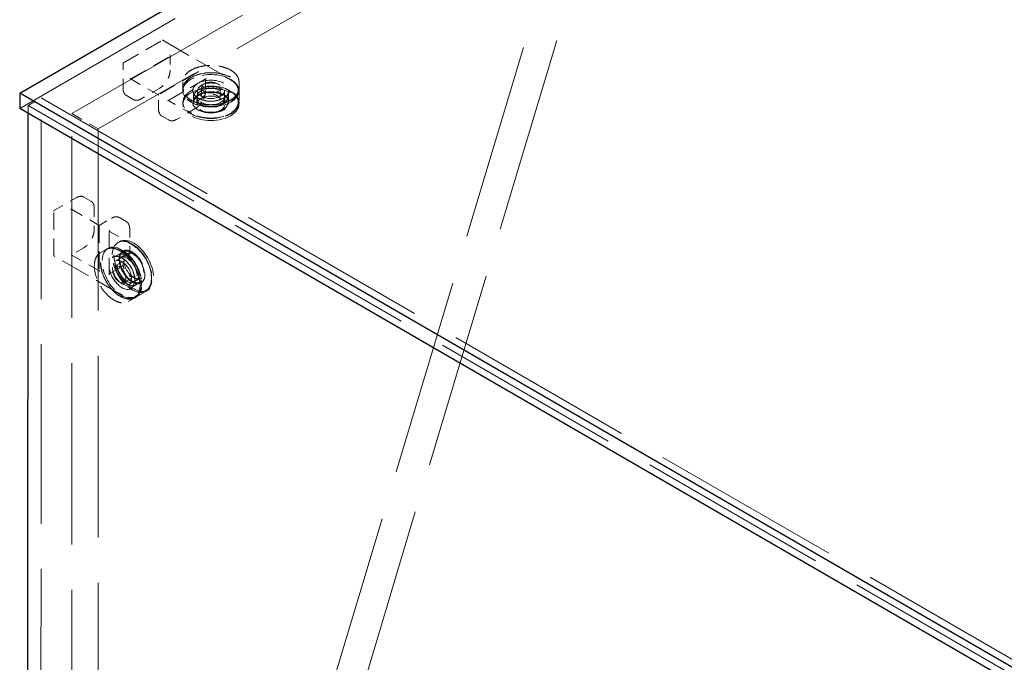
# Model space of a CAD drawing. Units: inches. Extents: x 2 to 130, y 2 to 100.
# Drawn here: x 84 to 95, y 83 to 91 of the extents above; entities that cross this region are included whole.
import ezdxf

# ---------------------------------------------------------------- set-up
doc = ezdxf.new("R2010")
doc.units = ezdxf.units.IN
doc.header["$LTSCALE"] = 12
doc.header["$MEASUREMENT"] = 0
doc.linetypes.add('DASHED', pattern=[0.2067, 0.1654, -0.0413])
doc.layers.add('Hidden (ANSI)', color=7, linetype='DASHED', lineweight=9)
doc.layers.add('Visible (ANSI)', color=7, linetype='Continuous', lineweight=25)

msp = doc.modelspace()

# ---------------------------------------------------------------- linework, layer by layer
at = {"layer": 'Hidden (ANSI)', "ltscale": 1.036699}
for p, q in [((84.05, 89.687), (91.323, 93.886)), ((84.29, 77.217), (84.298, 89.809))]:
    msp.add_line(p, q, dxfattribs=at)
at = {"layer": 'Hidden (ANSI)', "ltscale": 1.137489}
for p, q in [((84.646, 89.628), (90.631, 93.083)), ((90.934, 92.908), (84.949, 89.453))]:
    msp.add_line(p, q, dxfattribs=at)
at = {"layer": 'Hidden (ANSI)', "ltscale": 1.135831}
for p, q in [((90.631, 93.083), (86.01, 77.687)), ((86.313, 77.512), (90.934, 92.908))]:
    msp.add_line(p, q, dxfattribs=at)
at = {"layer": 'Hidden (ANSI)', "ltscale": 0.099216}
for p, q in [((85.239, 90.211), (85.681, 90.467)), ((85.328, 90.029), (85.771, 90.284)), ((86.086, 90.102), (85.643, 89.847)), ((85.745, 89.776), (86.187, 90.031)), ((84.646, 88.016), (84.646, 88.527)), ((84.443, 88.002), (84.443, 88.513)), ((84.961, 88.345), (84.961, 87.834)), ((85.074, 87.782), (85.074, 88.293))]:
    msp.add_line(p, q, dxfattribs=at)
at = {"layer": 'Hidden (ANSI)', "ltscale": 0.174044}
for p, q in [((85.69, 90.467), (86.466, 90.019)), ((85.224, 87.547), (84.448, 87.995))]:
    msp.add_line(p, q, dxfattribs=at)
at = {"layer": 'Hidden (ANSI)', "ltscale": 0.031544}
for p, q in [((85.773, 90.289), (85.773, 90.126)), ((84.961, 88.349), (85.102, 88.43))]:
    msp.add_line(p, q, dxfattribs=at)
at = {"layer": 'Hidden (ANSI)', "ltscale": 0.05568}
for p, q in [((85.234, 89.917), (85.234, 90.203)), ((86.015, 89.629), (85.766, 89.772)), ((84.448, 88.521), (84.696, 88.665)), ((85.087, 88.276), (85.336, 88.133))]:
    msp.add_line(p, q, dxfattribs=at)
at = {"layer": 'Hidden (ANSI)', "ltscale": 0.073367}
for p, q in [((85.643, 89.84), (85.316, 90.029)), ((84.967, 87.824), (84.64, 88.013))]:
    msp.add_line(p, q, dxfattribs=at)
at = {"layer": 'Hidden (ANSI)', "ltscale": 0.014865}
for p, q in [((85.919, 89.993), (85.919, 89.916)), ((86.562, 89.993), (86.562, 89.916)), ((84.973, 88.034), (85.039, 88.072)), ((85.294, 87.477), (85.361, 87.515))]:
    msp.add_line(p, q, dxfattribs=at)
at = {"layer": 'Hidden (ANSI)', "ltscale": 0.023028}
for p, q in [((86.18, 90.011), (86.18, 89.892)), ((86.039, 89.883), (86.039, 89.764)), ((86.441, 89.883), (86.441, 89.764)), ((86.562, 89.883), (86.562, 89.764)), ((85.128, 87.984), (85.231, 88.043)), ((85.19, 87.858), (85.087, 87.799)), ((85.329, 87.636), (85.432, 87.695)), ((85.389, 87.532), (85.492, 87.591))]:
    msp.add_line(p, q, dxfattribs=at)
at = {"layer": 'Hidden (ANSI)', "ltscale": 0.047517}
for p, q in [((85.654, 89.919), (85.442, 89.797)), ((86.06, 89.685), (85.848, 89.562)), ((84.904, 88.545), (84.904, 88.3)), ((85.31, 88.31), (85.31, 88.065))]:
    msp.add_line(p, q, dxfattribs=at)
at = {"layer": 'Hidden (ANSI)', "ltscale": 0.004158}
for p, q in [((85.919, 89.89), (85.919, 89.912)), ((86.562, 89.89), (86.562, 89.912)), ((85.919, 89.735), (85.919, 89.757)), ((86.562, 89.735), (86.562, 89.757)), ((85.061, 88.085), (85.042, 88.074)), ((85.195, 88.162), (85.176, 88.151)), ((85.383, 87.528), (85.364, 87.517)), ((85.517, 87.606), (85.498, 87.595))]:
    msp.add_line(p, q, dxfattribs=at)
at = {"layer": 'Hidden (ANSI)', "ltscale": 0.01945}
for p, q in [((86.086, 89.89), (86.086, 89.79)), ((86.395, 89.89), (86.395, 89.79)), ((85.145, 87.94), (85.232, 87.99)), ((85.299, 87.673), (85.386, 87.723))]:
    msp.add_line(p, q, dxfattribs=at)
at = {"layer": 'Hidden (ANSI)', "ltscale": 0.02643}
for p, q in [((86.133, 89.926), (86.133, 89.79)), ((86.347, 89.926), (86.347, 89.79)), ((85.137, 87.881), (85.256, 87.95)), ((85.244, 87.696), (85.363, 87.764))]:
    msp.add_line(p, q, dxfattribs=at)
at = {"layer": 'Hidden (ANSI)', "ltscale": 0.033912}
msp.add_line((84.146, 89.722), (84.298, 89.809), dxfattribs=at)
at = {"layer": 'Hidden (ANSI)', "ltscale": 1.10515}
for p, q in [((84.298, 89.809), (113.373, 72.998)), ((84.146, 89.722), (113.221, 72.911))]:
    msp.add_line(p, q, dxfattribs=at)
at = {"layer": 'Hidden (ANSI)', "ltscale": 0.017586}
for p, q in [((85.351, 89.789), (85.273, 89.835)), ((85.758, 89.555), (85.679, 89.6)), ((84.786, 88.672), (84.865, 88.627)), ((85.193, 88.438), (85.271, 88.392))]:
    msp.add_line(p, q, dxfattribs=at)
at = {"layer": 'Hidden (ANSI)', "ltscale": 0.031191}
for p, q in [((85.64, 89.682), (85.64, 89.843)), ((84.784, 88.093), (84.645, 88.012))]:
    msp.add_line(p, q, dxfattribs=at)
at = {"layer": 'Hidden (ANSI)', "ltscale": 0.012648}
for p, q in [((86.043, 89.757), (86.043, 89.823)), ((86.437, 89.757), (86.437, 89.823)), ((85.239, 88.044), (85.182, 88.011)), ((85.436, 87.702), (85.379, 87.669))]:
    msp.add_line(p, q, dxfattribs=at)
at = {"layer": 'Hidden (ANSI)', "ltscale": 0.016906}
for p, q in [((86.079, 89.735), (86.079, 89.823)), ((86.401, 89.735), (86.401, 89.823)), ((85.276, 88.023), (85.2, 87.98)), ((85.437, 87.744), (85.361, 87.701))]:
    msp.add_line(p, q, dxfattribs=at)
at = {"layer": 'Hidden (ANSI)', "ltscale": 0.017589}
msp.add_line((84.146, 89.631), (84.146, 89.722), dxfattribs=at)
at = {"layer": 'Hidden (ANSI)', "ltscale": 0.067925}
msp.add_line((84.646, 89.628), (84.949, 89.453), dxfattribs=at)
at = {"layer": 'Hidden (ANSI)', "ltscale": 1.047498}
for p, q in [((84.646, 76.899), (84.646, 89.628)), ((84.949, 89.453), (84.949, 76.724))]:
    msp.add_line(p, q, dxfattribs=at)
at = {"layer": 'Hidden (ANSI)', "ltscale": 0.071351}
msp.add_line((84.643, 88.533), (84.961, 88.349), dxfattribs=at)
at = {"layer": 'Hidden (ANSI)', "ltscale": 0.136563}
for centre, major_axis, start_param, end_param in [((86.24, 89.89), (-0.321, 0), 4.158447, 6.837127), ((86.24, 89.757), (-0.321, 0), 4.158447, 6.837127), ((85.337, 87.873), (-0.161, 0.278), 5.729244, 8.407923), ((85.222, 87.806), (-0.161, 0.278), 5.729244, 8.407923)]:
    msp.add_ellipse(centre, major_axis=major_axis, ratio=0.57735, start_param=start_param, end_param=end_param, dxfattribs=at)
at = {"layer": 'Hidden (ANSI)', "ltscale": 0.32046}
for centre, major_axis in [((86.24, 89.912), (-0.321, 0)), ((86.24, 89.735), (-0.321, 0)), ((85.356, 87.884), (0.161, -0.278)), ((85.203, 87.796), (0.161, -0.278))]:
    msp.add_ellipse(centre, major_axis=major_axis, ratio=0.57735, dxfattribs=at)
at = {"layer": 'Hidden (ANSI)', "ltscale": 0.316186}
for centre, major_axis in [((86.24, 89.912), (-0.317, 0)), ((85.203, 87.796), (0.159, -0.275))]:
    msp.add_ellipse(centre, major_axis=major_axis, ratio=0.57735, dxfattribs=at)
at = {"layer": 'Hidden (ANSI)', "ltscale": 0.183797}
for centre, major_axis, start_param, end_param in [((86.24, 89.89), (0.321, 0), 3.695534, 7.30004), ((86.24, 89.757), (0.321, 0), 3.695534, 7.30004), ((85.222, 87.806), (0.161, -0.278), 5.266331, 8.870836), ((85.337, 87.873), (0.161, -0.278), 5.266331, 8.870836)]:
    msp.add_ellipse(centre, major_axis=major_axis, ratio=0.57735, start_param=start_param, end_param=end_param, dxfattribs=at)
at = {"layer": 'Hidden (ANSI)', "ltscale": 0.208819}
for centre, major_axis in [((86.24, 89.89), (-0.209, 0)), ((85.222, 87.806), (0.105, -0.181))]:
    msp.add_ellipse(centre, major_axis=major_axis, ratio=0.57735, dxfattribs=at)
at = {"layer": 'Hidden (ANSI)', "ltscale": 0.106753}
for centre, major_axis in [((86.24, 89.926), (-0.107, 0)), ((85.191, 87.789), (0.0536, -0.0928))]:
    msp.add_ellipse(centre, major_axis=major_axis, ratio=0.57735, dxfattribs=at)
at = {"layer": 'Hidden (ANSI)', "ltscale": 0.19651}
for centre, major_axis in [((86.24, 89.823), (-0.197, 0)), ((86.24, 89.757), (-0.197, 0)), ((85.337, 87.873), (0.099, -0.171)), ((85.28, 87.84), (0.099, -0.171))]:
    msp.add_ellipse(centre, major_axis=major_axis, ratio=0.57735, dxfattribs=at)
at = {"layer": 'Hidden (ANSI)', "ltscale": 0.160607}
for centre, major_axis in [((86.24, 89.823), (-0.161, 0)), ((86.24, 89.735), (-0.161, 0)), ((85.28, 87.84), (0.081, -0.14)), ((85.356, 87.884), (0.081, -0.14))]:
    msp.add_ellipse(centre, major_axis=major_axis, ratio=0.57735, dxfattribs=at)
at = {"layer": 'Hidden (ANSI)', "ltscale": 0.153769}
for centre, major_axis in [((86.24, 89.89), (-0.154, 0)), ((85.222, 87.806), (0.077, -0.134))]:
    msp.add_ellipse(centre, major_axis=major_axis, ratio=0.57735, dxfattribs=at)
at = {"layer": 'Hidden (ANSI)', "ltscale": 0.001434}
for points in [[(85.681, 90.467), (85.681, 90.467), (85.682, 90.467), (85.682, 90.467), (85.682, 90.467), (85.683, 90.467), (85.683, 90.468), (85.684, 90.468), (85.685, 90.468), (85.686, 90.468), (85.687, 90.468), (85.688, 90.468), (85.688, 90.468), (85.689, 90.467), (85.689, 90.467), (85.69, 90.467), (85.69, 90.467), (85.69, 90.467), (85.69, 90.467), (85.69, 90.467)], [(85.234, 90.203), (85.234, 90.204), (85.234, 90.204), (85.234, 90.204), (85.234, 90.205), (85.234, 90.205), (85.234, 90.206), (85.235, 90.206), (85.235, 90.207), (85.235, 90.208), (85.236, 90.209), (85.237, 90.21), (85.237, 90.21), (85.237, 90.21), (85.238, 90.211), (85.238, 90.211), (85.238, 90.211), (85.238, 90.211), (85.239, 90.211), (85.239, 90.211)], [(84.443, 88.513), (84.443, 88.514), (84.443, 88.514), (84.443, 88.514), (84.443, 88.514), (84.443, 88.515), (84.443, 88.515), (84.444, 88.516), (84.444, 88.517), (84.444, 88.518), (84.445, 88.519), (84.446, 88.52), (84.446, 88.52), (84.447, 88.52), (84.447, 88.52), (84.447, 88.521), (84.447, 88.521), (84.448, 88.521), (84.448, 88.521), (84.448, 88.521)]]:
    msp.add_open_spline(points, degree=3, knots=[0, 0, 0, 0, 0.00206488, 0.00206488, 0.0042416, 0.0042416, 0.0075029, 0.0075029, 0.01271391, 0.01271391, 0.01944491, 0.01944491, 0.02300296, 0.02300296, 0.02571782, 0.02571782, 0.02711855, 0.02711855, 0.02857833, 0.02857833, 0.02857833, 0.02857833], dxfattribs=at)
at = {"layer": 'Hidden (ANSI)', "ltscale": 0.002577}
for points, knots in [([(85.771, 90.284), (85.771, 90.284), (85.772, 90.285), (85.773, 90.286), (85.773, 90.287), (85.773, 90.289), (85.773, 90.29), (85.773, 90.294), (85.772, 90.296), (85.771, 90.298), (85.771, 90.298), (85.771, 90.298)], [-0.04966174, -0.04966174, -0.04966174, -0.04966174, -0.03272593, -0.03272593, -0.02560784, -0.02560784, -0.01870995, -0.01870995, 0, 0, 0.00026177, 0.00026177, 0.00026177, 0.00026177]), ([(86.098, 90.109), (86.098, 90.109), (86.098, 90.109), (86.097, 90.108), (86.095, 90.108), (86.092, 90.106), (86.091, 90.105), (86.089, 90.104), (86.089, 90.104), (86.087, 90.103), (86.086, 90.102), (86.086, 90.102)], [-0.02617865, -0.02617865, -0.02617865, -0.02617865, -0.02604138, -0.02604138, -0.01623035, -0.01623035, -0.01261327, -0.01261327, -0.00888072, -0.00888072, 0, 0, 0, 0]), ([(84.646, 88.527), (84.646, 88.528), (84.646, 88.529), (84.646, 88.53), (84.645, 88.531), (84.644, 88.532), (84.643, 88.533), (84.639, 88.534), (84.636, 88.534), (84.634, 88.534), (84.634, 88.534), (84.634, 88.534)], [-0.04966174, -0.04966174, -0.04966174, -0.04966174, -0.03272593, -0.03272593, -0.02560784, -0.02560784, -0.01870995, -0.01870995, 0, 0, 0.00026177, 0.00026177, 0.00026177, 0.00026177])]:
    msp.add_open_spline(points, degree=3, knots=knots, dxfattribs=at)
at = {"layer": 'Hidden (ANSI)', "ltscale": 0.041917}
for points in [[(85.773, 90.126), (85.773, 90.111), (85.771, 90.094), (85.763, 90.06), (85.756, 90.043), (85.74, 90.01), (85.73, 89.994), (85.709, 89.966), (85.697, 89.952), (85.674, 89.933), (85.664, 89.925), (85.654, 89.919)], [(86.18, 89.892), (86.18, 89.876), (86.177, 89.86), (86.169, 89.826), (86.162, 89.809), (86.146, 89.776), (86.137, 89.76), (86.115, 89.731), (86.103, 89.718), (86.081, 89.698), (86.07, 89.691), (86.06, 89.685)], [(84.904, 88.3), (84.904, 88.284), (84.901, 88.267), (84.893, 88.234), (84.886, 88.216), (84.87, 88.184), (84.861, 88.168), (84.839, 88.139), (84.827, 88.126), (84.805, 88.106), (84.794, 88.099), (84.784, 88.093)], [(85.31, 88.065), (85.31, 88.05), (85.308, 88.033), (85.299, 87.999), (85.292, 87.982), (85.277, 87.949), (85.267, 87.933), (85.245, 87.905), (85.233, 87.891), (85.211, 87.872), (85.2, 87.864), (85.19, 87.858)]]:
    msp.add_open_spline(points, degree=3, knots=[0, 0, 0, 0, 0.1666578, 0.1666578, 0.3299112, 0.3299112, 0.4919512, 0.4919512, 0.6535778, 0.6535778, 0.7813056, 0.7813056, 0.7813056, 0.7813056], dxfattribs=at)
at = {"layer": 'Hidden (ANSI)', "ltscale": 0.159643}
for points, knots in [([(86.562, 89.993), (86.562, 90.012), (86.556, 90.032), (86.535, 90.07), (86.519, 90.088), (86.479, 90.12), (86.454, 90.134), (86.398, 90.157), (86.367, 90.166), (86.301, 90.178), (86.267, 90.18), (86.198, 90.18), (86.164, 90.176), (86.1, 90.162), (86.069, 90.153), (86.015, 90.128), (85.991, 90.113), (85.953, 90.08), (85.939, 90.061), (85.923, 90.026), (85.919, 90.009), (85.919, 89.993)], [0.785398, 0.785398, 0.785398, 0.785398, 1.097142, 1.097142, 1.414568, 1.414568, 1.736456, 1.736456, 2.058638, 2.058638, 2.380439, 2.380439, 2.702098, 2.702098, 3.023947, 3.023947, 3.346177, 3.346177, 3.667774, 3.667774, 3.926991, 3.926991, 3.926991, 3.926991]), ([(86.562, 89.916), (86.562, 89.896), (86.556, 89.876), (86.535, 89.838), (86.519, 89.821), (86.479, 89.788), (86.454, 89.774), (86.398, 89.751), (86.367, 89.742), (86.301, 89.731), (86.267, 89.728), (86.198, 89.729), (86.164, 89.733), (86.1, 89.746), (86.069, 89.756), (86.015, 89.78), (85.991, 89.795), (85.953, 89.829), (85.939, 89.847), (85.923, 89.883), (85.919, 89.899), (85.919, 89.916)], [5.497787, 5.497787, 5.497787, 5.497787, 5.809531, 5.809531, 6.126957, 6.126957, 6.448845, 6.448845, 6.771027, 6.771027, 7.092828, 7.092828, 7.414487, 7.414487, 7.736336, 7.736336, 8.058565, 8.058565, 8.380163, 8.380163, 8.63938, 8.63938, 8.63938, 8.63938]), ([(85.039, 88.072), (85.056, 88.082), (85.076, 88.087), (85.119, 88.088), (85.143, 88.083), (85.191, 88.064), (85.216, 88.05), (85.264, 88.013), (85.287, 87.99), (85.33, 87.939), (85.349, 87.911), (85.383, 87.851), (85.397, 87.819), (85.417, 87.757), (85.424, 87.726), (85.43, 87.666), (85.429, 87.638), (85.419, 87.589), (85.41, 87.567), (85.387, 87.535), (85.375, 87.524), (85.361, 87.515)], [3.926991, 3.926991, 3.926991, 3.926991, 4.238735, 4.238735, 4.556161, 4.556161, 4.878048, 4.878048, 5.200231, 5.200231, 5.522032, 5.522032, 5.84369, 5.84369, 6.16554, 6.16554, 6.487769, 6.487769, 6.809367, 6.809367, 7.068583, 7.068583, 7.068583, 7.068583]), ([(84.973, 88.034), (84.955, 88.024), (84.941, 88.009), (84.919, 87.972), (84.911, 87.949), (84.904, 87.898), (84.904, 87.87), (84.912, 87.81), (84.92, 87.778), (84.943, 87.716), (84.957, 87.684), (84.993, 87.625), (85.013, 87.598), (85.057, 87.549), (85.08, 87.527), (85.129, 87.493), (85.153, 87.479), (85.202, 87.463), (85.225, 87.46), (85.264, 87.464), (85.28, 87.469), (85.294, 87.477)], [2.356194, 2.356194, 2.356194, 2.356194, 2.667938, 2.667938, 2.985364, 2.985364, 3.307252, 3.307252, 3.629434, 3.629434, 3.951235, 3.951235, 4.272894, 4.272894, 4.594743, 4.594743, 4.916973, 4.916973, 5.23857, 5.23857, 5.497787, 5.497787, 5.497787, 5.497787])]:
    msp.add_open_spline(points, degree=3, knots=knots, dxfattribs=at)
at = {"layer": 'Hidden (ANSI)', "ltscale": 0.002104}
for points in [[(85.316, 90.029), (85.317, 90.028), (85.317, 90.028), (85.319, 90.027), (85.32, 90.027), (85.322, 90.027), (85.323, 90.027), (85.325, 90.027), (85.326, 90.027), (85.327, 90.028), (85.328, 90.028), (85.328, 90.029)], [(85.643, 89.847), (85.643, 89.846), (85.642, 89.846), (85.641, 89.845), (85.64, 89.844), (85.64, 89.843), (85.64, 89.842), (85.641, 89.841), (85.641, 89.841), (85.642, 89.84), (85.643, 89.84), (85.643, 89.84)], [(84.64, 88.013), (84.641, 88.013), (84.642, 88.012), (84.643, 88.012), (84.644, 88.012), (84.645, 88.012), (84.645, 88.013), (84.646, 88.014), (84.646, 88.014), (84.646, 88.015), (84.646, 88.016), (84.646, 88.016)], [(84.961, 87.834), (84.961, 87.834), (84.961, 87.833), (84.962, 87.831), (84.962, 87.83), (84.963, 87.828), (84.964, 87.827), (84.965, 87.826), (84.965, 87.825), (84.966, 87.825), (84.967, 87.824), (84.967, 87.824)]]:
    msp.add_open_spline(points, degree=3, knots=[0, 0, 0, 0, 0.0092585, 0.0092585, 0.01631392, 0.01631392, 0.02280523, 0.02280523, 0.02814169, 0.02814169, 0.03454238, 0.03454238, 0.03454238, 0.03454238], dxfattribs=at)
at = {"layer": 'Hidden (ANSI)', "ltscale": 0.155891}
for points in [[(86.461, 90.018), (86.484, 90.005), (86.502, 89.991), (86.54, 89.949), (86.553, 89.92), (86.553, 89.864), (86.542, 89.836), (86.497, 89.782), (86.46, 89.758), (86.365, 89.721), (86.305, 89.71), (86.184, 89.709), (86.123, 89.719), (86.053, 89.745), (86.035, 89.753), (86.019, 89.763)], [(86.461, 89.885), (86.484, 89.872), (86.502, 89.858), (86.54, 89.816), (86.553, 89.787), (86.553, 89.731), (86.542, 89.703), (86.497, 89.65), (86.46, 89.625), (86.365, 89.588), (86.305, 89.577), (86.184, 89.576), (86.123, 89.586), (86.053, 89.612), (86.035, 89.62), (86.019, 89.63)], [(85.337, 88.128), (85.359, 88.116), (85.381, 88.099), (85.436, 88.048), (85.468, 88.008), (85.517, 87.923), (85.535, 87.878), (85.559, 87.785), (85.562, 87.738), (85.546, 87.655), (85.525, 87.621), (85.466, 87.585), (85.427, 87.582), (85.369, 87.601), (85.353, 87.608), (85.337, 87.618)], [(85.222, 88.062), (85.244, 88.049), (85.266, 88.033), (85.321, 87.981), (85.352, 87.942), (85.402, 87.857), (85.42, 87.812), (85.444, 87.719), (85.447, 87.671), (85.431, 87.588), (85.41, 87.555), (85.351, 87.519), (85.312, 87.516), (85.254, 87.535), (85.238, 87.542), (85.222, 87.551)]]:
    msp.add_open_spline(points, degree=3, knots=[-1.570796, -1.570796, -1.570796, -1.570796, -1.270796, -1.270796, -0.790796, -0.790796, -0.329744, -0.329744, 0.193934, 0.193934, 0.772313, 0.772313, 1.353389, 1.353389, 1.570796, 1.570796, 1.570796, 1.570796], dxfattribs=at)
at = {"layer": 'Hidden (ANSI)', "ltscale": 0.006581}
for points, knots in [([(86.187, 90.031), (86.187, 90.031), (86.187, 90.031), (86.187, 90.031), (86.187, 90.031), (86.187, 90.031), (86.187, 90.031), (86.187, 90.031), (86.187, 90.031), (86.187, 90.031), (86.187, 90.031), (86.187, 90.031), (86.187, 90.031), (86.187, 90.031), (86.187, 90.031), (86.187, 90.031), (86.187, 90.031), (86.186, 90.03), (86.185, 90.029), (86.183, 90.026), (86.181, 90.024), (86.18, 90.018), (86.18, 90.014), (86.18, 90.011)], [0, 0, 0, 0, 0.000406, 0.000406, 0.0007931, 0.0007931, 0.0013167, 0.0013167, 0.002136, 0.002136, 0.0021694, 0.0021694, 0.0036193, 0.0036193, 0.0067405, 0.0067405, 0.0145144, 0.0145144, 0.0366945, 0.0366945, 0.0847718, 0.0847718, 0.1244039, 0.1244039, 0.1244039, 0.1244039]), ([(85.766, 89.772), (85.762, 89.774), (85.759, 89.776), (85.753, 89.777), (85.75, 89.777), (85.747, 89.776), (85.746, 89.776), (85.745, 89.776), (85.745, 89.776), (85.745, 89.776), (85.745, 89.776), (85.745, 89.776), (85.745, 89.775), (85.745, 89.775), (85.745, 89.775), (85.745, 89.775), (85.745, 89.775), (85.745, 89.776), (85.745, 89.776), (85.745, 89.776), (85.745, 89.776), (85.745, 89.776), (85.745, 89.776), (85.745, 89.776)], [0, 0, 0, 0, 0.0475094, 0.0475094, 0.0949275, 0.0949275, 0.1091675, 0.1091675, 0.1164093, 0.1164093, 0.1201213, 0.1201213, 0.1220627, 0.1220627, 0.1221767, 0.1221767, 0.1231097, 0.1231097, 0.1236897, 0.1236897, 0.1240082, 0.1240082, 0.1243456, 0.1243456, 0.1243456, 0.1243456]), ([(85.074, 88.293), (85.074, 88.293), (85.074, 88.293), (85.074, 88.293), (85.074, 88.293), (85.074, 88.293), (85.074, 88.293), (85.074, 88.293), (85.074, 88.293), (85.074, 88.293), (85.074, 88.293), (85.074, 88.293), (85.074, 88.293), (85.074, 88.293), (85.074, 88.293), (85.074, 88.293), (85.074, 88.292), (85.074, 88.291), (85.074, 88.29), (85.075, 88.287), (85.077, 88.284), (85.082, 88.28), (85.084, 88.278), (85.087, 88.276)], [0, 0, 0, 0, 0.000406, 0.000406, 0.0007931, 0.0007931, 0.0013167, 0.0013167, 0.002136, 0.002136, 0.0021694, 0.0021694, 0.0036193, 0.0036193, 0.0067405, 0.0067405, 0.0145144, 0.0145144, 0.0366945, 0.0366945, 0.0847718, 0.0847718, 0.1244039, 0.1244039, 0.1244039, 0.1244039]), ([(85.087, 87.799), (85.084, 87.797), (85.081, 87.794), (85.076, 87.79), (85.075, 87.787), (85.074, 87.784), (85.074, 87.784), (85.074, 87.783), (85.074, 87.782), (85.074, 87.782), (85.074, 87.782), (85.074, 87.782), (85.074, 87.782), (85.074, 87.782), (85.074, 87.782), (85.074, 87.782), (85.074, 87.782), (85.074, 87.782), (85.074, 87.782), (85.074, 87.782), (85.074, 87.782), (85.074, 87.782), (85.074, 87.782), (85.074, 87.782)], [0, 0, 0, 0, 0.0475094, 0.0475094, 0.0949275, 0.0949275, 0.1091675, 0.1091675, 0.1164093, 0.1164093, 0.1201213, 0.1201213, 0.1220627, 0.1220627, 0.1221767, 0.1221767, 0.1231097, 0.1231097, 0.1236897, 0.1236897, 0.1240082, 0.1240082, 0.1243456, 0.1243456, 0.1243456, 0.1243456])]:
    msp.add_open_spline(points, degree=3, knots=knots, dxfattribs=at)
at = {"layer": 'Hidden (ANSI)', "ltscale": 0.011603}
for points, knots in [([(86.409, 90.048), (86.418, 90.043), (86.428, 90.038), (86.445, 90.028), (86.453, 90.023), (86.461, 90.018)], [2.1494048, 2.1494048, 2.1494048, 2.1494048, 2.2643994, 2.2643994, 2.3679039, 2.3679039, 2.3679039, 2.3679039]), ([(86.019, 89.763), (86.011, 89.767), (86.003, 89.772), (85.985, 89.782), (85.976, 89.787), (85.967, 89.793)], [-0.7296039, -0.7296039, -0.7296039, -0.7296039, -0.6260994, -0.6260994, -0.5111048, -0.5111048, -0.5111048, -0.5111048]), ([(85.17, 88.092), (85.179, 88.087), (85.188, 88.081), (85.206, 88.071), (85.214, 88.067), (85.222, 88.062)], [2.1494048, 2.1494048, 2.1494048, 2.1494048, 2.2643994, 2.2643994, 2.3679039, 2.3679039, 2.3679039, 2.3679039]), ([(85.222, 87.551), (85.214, 87.556), (85.206, 87.561), (85.188, 87.571), (85.179, 87.576), (85.17, 87.581)], [-0.7296039, -0.7296039, -0.7296039, -0.7296039, -0.6260994, -0.6260994, -0.5111048, -0.5111048, -0.5111048, -0.5111048])]:
    msp.add_open_spline(points, degree=3, knots=knots, dxfattribs=at)
at = {"layer": 'Hidden (ANSI)', "ltscale": 0.039881}
msp.add_open_spline([(86.466, 90.019), (86.491, 90.004), (86.512, 89.987), (86.543, 89.951), (86.554, 89.931), (86.56, 89.906), (86.56, 89.902), (86.561, 89.895), (86.561, 89.893), (86.562, 89.889), (86.562, 89.888), (86.562, 89.887), (86.562, 89.886), (86.562, 89.885), (86.562, 89.885), (86.562, 89.884), (86.562, 89.884), (86.562, 89.884), (86.562, 89.884), (86.562, 89.884), (86.562, 89.884), (86.562, 89.883), (86.562, 89.883), (86.562, 89.883), (86.562, 89.883), (86.562, 89.883), (86.562, 89.883), (86.562, 89.883), (86.562, 89.883), (86.562, 89.883), (86.562, 89.883), (86.562, 89.883)], degree=3, knots=[0, 0, 0, 0, 0.3108282, 0.3108282, 0.6146768, 0.6146768, 0.6788797, 0.6788797, 0.7111376, 0.7111376, 0.7272998, 0.7272998, 0.7353984, 0.7353984, 0.7394635, 0.7394635, 0.7415114, 0.7415114, 0.7425507, 0.7425507, 0.7430853, 0.7430853, 0.7433667, 0.7433667, 0.7435197, 0.7435197, 0.743605, 0.743605, 0.7436517, 0.7436517, 0.743701, 0.743701, 0.743701, 0.743701], dxfattribs=at)
at = {"layer": 'Hidden (ANSI)', "ltscale": 0.021206}
for points, knots in [([(85.273, 89.835), (85.273, 89.835), (85.273, 89.835), (85.273, 89.835), (85.273, 89.835), (85.273, 89.835), (85.273, 89.835), (85.273, 89.835), (85.273, 89.835), (85.272, 89.835), (85.272, 89.835), (85.272, 89.835), (85.272, 89.835), (85.272, 89.835), (85.272, 89.835), (85.271, 89.835), (85.271, 89.836), (85.27, 89.836), (85.269, 89.837), (85.265, 89.84), (85.262, 89.842), (85.252, 89.851), (85.247, 89.86), (85.238, 89.882), (85.235, 89.895), (85.234, 89.912), (85.234, 89.914), (85.234, 89.917)], [0, 0, 0, 0, 0.0001011, 0.0001011, 0.0002152, 0.0002152, 0.0003597, 0.0003597, 0.0005788, 0.0005788, 0.0009612, 0.0009612, 0.0017327, 0.0017327, 0.0035624, 0.0035624, 0.008822, 0.008822, 0.0245903, 0.0245903, 0.0719261, 0.0719261, 0.214729, 0.214729, 0.3711721, 0.3711721, 0.3966202, 0.3966202, 0.3966202, 0.3966202]), ([(85.442, 89.797), (85.428, 89.789), (85.414, 89.784), (85.389, 89.779), (85.376, 89.78), (85.363, 89.784), (85.361, 89.785), (85.357, 89.786), (85.356, 89.787), (85.355, 89.787), (85.354, 89.788), (85.353, 89.788), (85.353, 89.788), (85.352, 89.789), (85.352, 89.789), (85.352, 89.789), (85.352, 89.789), (85.352, 89.789), (85.352, 89.789), (85.352, 89.789), (85.352, 89.789), (85.352, 89.789), (85.352, 89.789), (85.352, 89.789), (85.352, 89.789), (85.351, 89.789), (85.351, 89.789), (85.351, 89.789)], [0, 0, 0, 0, 0.166666, 0.166666, 0.3288875, 0.3288875, 0.3622763, 0.3622763, 0.3790715, 0.3790715, 0.3875066, 0.3875066, 0.3917538, 0.3917538, 0.3939059, 0.3939059, 0.39501, 0.39501, 0.3955887, 0.3955887, 0.3959017, 0.3959017, 0.3960757, 0.3960757, 0.3961716, 0.3961716, 0.3962734, 0.3962734, 0.3962734, 0.3962734]), ([(85.679, 89.6), (85.679, 89.6), (85.679, 89.6), (85.679, 89.6), (85.679, 89.6), (85.679, 89.6), (85.679, 89.6), (85.679, 89.6), (85.679, 89.6), (85.679, 89.6), (85.679, 89.6), (85.678, 89.6), (85.678, 89.6), (85.678, 89.6), (85.678, 89.601), (85.678, 89.601), (85.677, 89.601), (85.676, 89.602), (85.675, 89.603), (85.671, 89.605), (85.668, 89.607), (85.659, 89.617), (85.653, 89.626), (85.644, 89.647), (85.641, 89.661), (85.64, 89.677), (85.64, 89.68), (85.64, 89.682)], [0, 0, 0, 0, 0.0001011, 0.0001011, 0.0002152, 0.0002152, 0.0003597, 0.0003597, 0.0005788, 0.0005788, 0.0009612, 0.0009612, 0.0017327, 0.0017327, 0.0035624, 0.0035624, 0.008822, 0.008822, 0.0245903, 0.0245903, 0.0719261, 0.0719261, 0.214729, 0.214729, 0.3711721, 0.3711721, 0.3966202, 0.3966202, 0.3966202, 0.3966202]), ([(85.848, 89.562), (85.834, 89.555), (85.82, 89.549), (85.795, 89.545), (85.782, 89.545), (85.769, 89.549), (85.767, 89.55), (85.763, 89.552), (85.762, 89.552), (85.761, 89.553), (85.76, 89.553), (85.759, 89.554), (85.759, 89.554), (85.758, 89.554), (85.758, 89.554), (85.758, 89.554), (85.758, 89.554), (85.758, 89.554), (85.758, 89.554), (85.758, 89.555), (85.758, 89.555), (85.758, 89.555), (85.758, 89.555), (85.758, 89.555), (85.758, 89.555), (85.758, 89.555), (85.758, 89.555), (85.758, 89.555)], [0, 0, 0, 0, 0.166666, 0.166666, 0.3288875, 0.3288875, 0.3622763, 0.3622763, 0.3790715, 0.3790715, 0.3875066, 0.3875066, 0.3917538, 0.3917538, 0.3939059, 0.3939059, 0.39501, 0.39501, 0.3955887, 0.3955887, 0.3959017, 0.3959017, 0.3960757, 0.3960757, 0.3961716, 0.3961716, 0.3962734, 0.3962734, 0.3962734, 0.3962734]), ([(84.696, 88.665), (84.71, 88.672), (84.724, 88.678), (84.749, 88.682), (84.762, 88.682), (84.775, 88.678), (84.777, 88.677), (84.781, 88.675), (84.782, 88.675), (84.783, 88.674), (84.784, 88.674), (84.785, 88.673), (84.785, 88.673), (84.786, 88.673), (84.786, 88.673), (84.786, 88.673), (84.786, 88.673), (84.786, 88.672), (84.786, 88.672), (84.786, 88.672), (84.786, 88.672), (84.786, 88.672), (84.786, 88.672), (84.786, 88.672), (84.786, 88.672), (84.786, 88.672), (84.786, 88.672), (84.786, 88.672)], [0, 0, 0, 0, 0.166666, 0.166666, 0.3288875, 0.3288875, 0.3622763, 0.3622763, 0.3790715, 0.3790715, 0.3875066, 0.3875066, 0.3917538, 0.3917538, 0.3939059, 0.3939059, 0.39501, 0.39501, 0.3955887, 0.3955887, 0.3959017, 0.3959017, 0.3960757, 0.3960757, 0.3961716, 0.3961716, 0.3962734, 0.3962734, 0.3962734, 0.3962734]), ([(84.865, 88.627), (84.865, 88.627), (84.865, 88.627), (84.865, 88.627), (84.865, 88.627), (84.865, 88.627), (84.865, 88.627), (84.865, 88.627), (84.865, 88.627), (84.865, 88.627), (84.866, 88.627), (84.866, 88.627), (84.866, 88.627), (84.866, 88.626), (84.866, 88.626), (84.867, 88.626), (84.867, 88.626), (84.868, 88.625), (84.869, 88.624), (84.873, 88.622), (84.876, 88.62), (84.886, 88.61), (84.891, 88.601), (84.9, 88.579), (84.903, 88.566), (84.904, 88.55), (84.904, 88.547), (84.904, 88.545)], [0, 0, 0, 0, 0.0001011, 0.0001011, 0.0002152, 0.0002152, 0.0003597, 0.0003597, 0.0005788, 0.0005788, 0.0009612, 0.0009612, 0.0017327, 0.0017327, 0.0035624, 0.0035624, 0.008822, 0.008822, 0.0245903, 0.0245903, 0.0719261, 0.0719261, 0.214729, 0.214729, 0.3711721, 0.3711721, 0.3966202, 0.3966202, 0.3966202, 0.3966202]), ([(85.102, 88.43), (85.116, 88.438), (85.13, 88.443), (85.155, 88.448), (85.168, 88.447), (85.181, 88.443), (85.183, 88.442), (85.187, 88.441), (85.188, 88.44), (85.189, 88.44), (85.19, 88.439), (85.191, 88.439), (85.191, 88.439), (85.192, 88.438), (85.192, 88.438), (85.192, 88.438), (85.192, 88.438), (85.192, 88.438), (85.192, 88.438), (85.192, 88.438), (85.192, 88.438), (85.192, 88.438), (85.193, 88.438), (85.193, 88.438), (85.193, 88.438), (85.193, 88.438), (85.193, 88.438), (85.193, 88.438)], [0, 0, 0, 0, 0.166666, 0.166666, 0.3288875, 0.3288875, 0.3622763, 0.3622763, 0.3790715, 0.3790715, 0.3875066, 0.3875066, 0.3917538, 0.3917538, 0.3939059, 0.3939059, 0.39501, 0.39501, 0.3955887, 0.3955887, 0.3959017, 0.3959017, 0.3960757, 0.3960757, 0.3961716, 0.3961716, 0.3962734, 0.3962734, 0.3962734, 0.3962734]), ([(85.271, 88.392), (85.271, 88.392), (85.271, 88.392), (85.271, 88.392), (85.271, 88.392), (85.271, 88.392), (85.271, 88.392), (85.271, 88.392), (85.272, 88.392), (85.272, 88.392), (85.272, 88.392), (85.272, 88.392), (85.272, 88.392), (85.272, 88.392), (85.272, 88.392), (85.273, 88.392), (85.273, 88.391), (85.274, 88.391), (85.275, 88.39), (85.279, 88.387), (85.282, 88.385), (85.292, 88.376), (85.297, 88.367), (85.306, 88.345), (85.309, 88.332), (85.31, 88.315), (85.31, 88.313), (85.31, 88.31)], [0, 0, 0, 0, 0.0001011, 0.0001011, 0.0002152, 0.0002152, 0.0003597, 0.0003597, 0.0005788, 0.0005788, 0.0009612, 0.0009612, 0.0017327, 0.0017327, 0.0035624, 0.0035624, 0.008822, 0.008822, 0.0245903, 0.0245903, 0.0719261, 0.0719261, 0.214729, 0.214729, 0.3711721, 0.3711721, 0.3966202, 0.3966202, 0.3966202, 0.3966202])]:
    msp.add_open_spline(points, degree=3, knots=knots, dxfattribs=at)
at = {"layer": 'Hidden (ANSI)', "ltscale": 0.208778}
for points in [[(86.388, 89.672), (86.403, 89.68), (86.416, 89.69), (86.441, 89.718), (86.45, 89.737), (86.45, 89.777), (86.441, 89.798), (86.404, 89.836), (86.376, 89.852), (86.307, 89.874), (86.266, 89.88), (86.18, 89.876), (86.135, 89.865), (86.067, 89.83), (86.044, 89.806), (86.025, 89.754), (86.033, 89.725), (86.078, 89.676), (86.115, 89.657), (86.203, 89.635), (86.255, 89.633), (86.334, 89.648), (86.364, 89.658), (86.388, 89.672)], [(85.485, 87.787), (85.485, 87.805), (85.483, 87.823), (85.472, 87.872), (85.459, 87.903), (85.425, 87.964), (85.402, 87.992), (85.351, 88.038), (85.323, 88.054), (85.269, 88.068), (85.244, 88.064), (85.204, 88.034), (85.191, 88.004), (85.188, 87.932), (85.196, 87.89), (85.233, 87.805), (85.262, 87.764), (85.326, 87.704), (85.362, 87.686), (85.425, 87.679), (85.452, 87.691), (85.479, 87.735), (85.485, 87.76), (85.485, 87.787)]]:
    msp.add_open_spline(points, degree=3, knots=[-3.141593, -3.141593, -3.141593, -3.141593, -2.841593, -2.841593, -2.361593, -2.361593, -1.848456, -1.848456, -1.292588, -1.292588, -0.720061, -0.720061, -0.052316, -0.052316, 0.589479, 0.589479, 1.278646, 1.278646, 1.95506, 1.95506, 2.655027, 2.655027, 3.141593, 3.141593, 3.141593, 3.141593], dxfattribs=at)
at = {"layer": 'Hidden (ANSI)', "ltscale": 0.101223}
for points, knots in [([(86.441, 89.883), (86.441, 89.871), (86.437, 89.858), (86.423, 89.835), (86.412, 89.824), (86.386, 89.805), (86.37, 89.797), (86.335, 89.784), (86.315, 89.778), (86.274, 89.772), (86.252, 89.77), (86.21, 89.772), (86.188, 89.774), (86.148, 89.783), (86.13, 89.789), (86.097, 89.804), (86.082, 89.813), (86.06, 89.833), (86.051, 89.844), (86.042, 89.864), (86.039, 89.874), (86.039, 89.883)], [5.497787, 5.497787, 5.497787, 5.497787, 5.848274, 5.848274, 6.172559, 6.172559, 6.485691, 6.485691, 6.79902, 6.79902, 7.113547, 7.113547, 7.428437, 7.428437, 7.742681, 7.742681, 8.055656, 8.055656, 8.369934, 8.369934, 8.63938, 8.63938, 8.63938, 8.63938]), ([(85.128, 87.984), (85.138, 87.99), (85.151, 87.993), (85.179, 87.992), (85.193, 87.988), (85.223, 87.975), (85.238, 87.966), (85.267, 87.942), (85.281, 87.927), (85.308, 87.895), (85.32, 87.877), (85.34, 87.839), (85.349, 87.82), (85.361, 87.781), (85.365, 87.761), (85.368, 87.725), (85.368, 87.708), (85.362, 87.679), (85.357, 87.666), (85.344, 87.647), (85.337, 87.641), (85.329, 87.636)], [3.926991, 3.926991, 3.926991, 3.926991, 4.277478, 4.277478, 4.601762, 4.601762, 4.914895, 4.914895, 5.228223, 5.228223, 5.542751, 5.542751, 5.857641, 5.857641, 6.171885, 6.171885, 6.48486, 6.48486, 6.799138, 6.799138, 7.068583, 7.068583, 7.068583, 7.068583])]:
    msp.add_open_spline(points, degree=3, knots=knots, dxfattribs=at)
at = {"layer": 'Hidden (ANSI)', "ltscale": 0.10115}
for points in [[(86.441, 89.764), (86.441, 89.764), (86.441, 89.764), (86.441, 89.764), (86.441, 89.764), (86.441, 89.764), (86.441, 89.764), (86.441, 89.764), (86.441, 89.764), (86.441, 89.764), (86.441, 89.764), (86.441, 89.764), (86.441, 89.764), (86.441, 89.764), (86.441, 89.764), (86.441, 89.765), (86.441, 89.765), (86.441, 89.766), (86.441, 89.767), (86.441, 89.771), (86.44, 89.774), (86.438, 89.785), (86.434, 89.794), (86.421, 89.814), (86.41, 89.825), (86.382, 89.844), (86.366, 89.852), (86.33, 89.865), (86.31, 89.87), (86.269, 89.876), (86.247, 89.877), (86.205, 89.875), (86.184, 89.872), (86.144, 89.863), (86.125, 89.857), (86.093, 89.841), (86.079, 89.832), (86.057, 89.811), (86.049, 89.8), (86.043, 89.785), (86.042, 89.781), (86.04, 89.774), (86.04, 89.772), (86.04, 89.769), (86.039, 89.768), (86.039, 89.766), (86.039, 89.766), (86.039, 89.765), (86.039, 89.765), (86.039, 89.765), (86.039, 89.765), (86.039, 89.764), (86.039, 89.764), (86.039, 89.764), (86.039, 89.764), (86.039, 89.764), (86.039, 89.764), (86.039, 89.764), (86.039, 89.764), (86.039, 89.764), (86.039, 89.764), (86.039, 89.764), (86.039, 89.764), (86.039, 89.764), (86.039, 89.764), (86.039, 89.764)], [(85.231, 88.043), (85.231, 88.043), (85.231, 88.043), (85.231, 88.043), (85.231, 88.043), (85.231, 88.043), (85.231, 88.043), (85.231, 88.043), (85.231, 88.043), (85.231, 88.043), (85.231, 88.043), (85.231, 88.043), (85.231, 88.043), (85.231, 88.043), (85.231, 88.043), (85.23, 88.043), (85.23, 88.043), (85.229, 88.043), (85.228, 88.042), (85.225, 88.04), (85.223, 88.038), (85.214, 88.03), (85.208, 88.023), (85.198, 88.001), (85.194, 87.986), (85.191, 87.953), (85.192, 87.935), (85.199, 87.897), (85.205, 87.877), (85.22, 87.839), (85.23, 87.819), (85.253, 87.783), (85.266, 87.766), (85.294, 87.737), (85.309, 87.724), (85.338, 87.704), (85.353, 87.696), (85.382, 87.688), (85.395, 87.686), (85.412, 87.688), (85.416, 87.689), (85.423, 87.691), (85.425, 87.692), (85.427, 87.693), (85.428, 87.694), (85.43, 87.694), (85.43, 87.695), (85.431, 87.695), (85.431, 87.695), (85.431, 87.695), (85.431, 87.695), (85.432, 87.695), (85.432, 87.695), (85.432, 87.695), (85.432, 87.695), (85.432, 87.695), (85.432, 87.695), (85.432, 87.695), (85.432, 87.695), (85.432, 87.695), (85.432, 87.695), (85.432, 87.695), (85.432, 87.695), (85.432, 87.695), (85.432, 87.695), (85.432, 87.695)]]:
    msp.add_open_spline(points, degree=3, knots=[0, 0, 0, 0, 0.000101, 0.000101, 0.0002, 0.0002, 0.00033, 0.00033, 0.000531, 0.000531, 0.000891, 0.000891, 0.001632, 0.001632, 0.003436, 0.003436, 0.008796, 0.008796, 0.024863, 0.024863, 0.073077, 0.073077, 0.218606, 0.218606, 0.415739, 0.415739, 0.605925, 0.605925, 0.793828, 0.793828, 0.98304, 0.98304, 1.173028, 1.173028, 1.362787, 1.362787, 1.551356, 1.551356, 1.739524, 1.739524, 1.810757, 1.810757, 1.846826, 1.846826, 1.864936, 1.864936, 1.874022, 1.874022, 1.87859, 1.87859, 1.880898, 1.880898, 1.882077, 1.882077, 1.882689, 1.882689, 1.882876, 1.882876, 1.883016, 1.883016, 1.883197, 1.883197, 1.883298, 1.883298, 1.883407, 1.883407, 1.883407, 1.883407], dxfattribs=at)
at = {"layer": 'Hidden (ANSI)', "ltscale": 0.011603}
for points in [[(86.409, 89.915), (86.427, 89.905), (86.444, 89.895), (86.461, 89.885)], [(86.019, 89.63), (86.002, 89.64), (85.984, 89.65), (85.967, 89.66)], [(85.285, 88.159), (85.302, 88.148), (85.32, 88.138), (85.337, 88.128)], [(85.337, 87.618), (85.32, 87.628), (85.302, 87.638), (85.285, 87.648)]]:
    msp.add_open_spline(points, degree=3, dxfattribs=at)
at = {"layer": 'Hidden (ANSI)', "ltscale": 0.119294}
msp.add_open_spline([(86.562, 89.764), (86.562, 89.764), (86.562, 89.764), (86.562, 89.764), (86.562, 89.764), (86.562, 89.764), (86.562, 89.764), (86.562, 89.764), (86.562, 89.764), (86.562, 89.764), (86.562, 89.764), (86.562, 89.764), (86.562, 89.764), (86.562, 89.764), (86.562, 89.764), (86.562, 89.764), (86.562, 89.763), (86.562, 89.763), (86.562, 89.762), (86.562, 89.76), (86.562, 89.758), (86.561, 89.752), (86.561, 89.747), (86.557, 89.728), (86.551, 89.714), (86.532, 89.682), (86.516, 89.664), (86.474, 89.632), (86.449, 89.618), (86.392, 89.596), (86.36, 89.587), (86.294, 89.576), (86.259, 89.574), (86.191, 89.576), (86.157, 89.58), (86.093, 89.594), (86.063, 89.605), (86.029, 89.621), (86.022, 89.625), (86.015, 89.629)], degree=3, knots=[0, 0, 0, 0, 0.00005, 0.00005, 0.000111, 0.000111, 0.000186, 0.000186, 0.0003, 0.0003, 0.000495, 0.000495, 0.000886, 0.000886, 0.001802, 0.001802, 0.004395, 0.004395, 0.012169, 0.012169, 0.03548, 0.03548, 0.105447, 0.105447, 0.316545, 0.316545, 0.615441, 0.615441, 0.917436, 0.917436, 1.222749, 1.222749, 1.526965, 1.526965, 1.830262, 1.830262, 2.133726, 2.133726, 2.220889, 2.220889, 2.220889, 2.220889], dxfattribs=at)
at = {"layer": 'Hidden (ANSI)', "ltscale": 0.076307}
for points, knots in [([(86.395, 89.79), (86.395, 89.78), (86.392, 89.771), (86.382, 89.753), (86.375, 89.744), (86.356, 89.728), (86.344, 89.721), (86.317, 89.71), (86.302, 89.706), (86.27, 89.7), (86.254, 89.699), (86.221, 89.699), (86.205, 89.701), (86.174, 89.707), (86.159, 89.712), (86.133, 89.724), (86.121, 89.731), (86.103, 89.747), (86.096, 89.756), (86.088, 89.774), (86.086, 89.782), (86.086, 89.79)], [5.497787, 5.497787, 5.497787, 5.497787, 5.801179, 5.801179, 6.115289, 6.115289, 6.439014, 6.439014, 6.763608, 6.763608, 7.087411, 7.087411, 7.410902, 7.410902, 7.734783, 7.734783, 8.059445, 8.059445, 8.382656, 8.382656, 8.63938, 8.63938, 8.63938, 8.63938]), ([(85.232, 87.99), (85.24, 87.995), (85.25, 87.998), (85.27, 87.998), (85.282, 87.996), (85.305, 87.987), (85.317, 87.98), (85.34, 87.963), (85.351, 87.952), (85.372, 87.928), (85.381, 87.914), (85.397, 87.885), (85.404, 87.87), (85.414, 87.84), (85.417, 87.825), (85.42, 87.797), (85.42, 87.783), (85.415, 87.759), (85.41, 87.748), (85.399, 87.733), (85.393, 87.727), (85.386, 87.723)], [3.926991, 3.926991, 3.926991, 3.926991, 4.230383, 4.230383, 4.544493, 4.544493, 4.868218, 4.868218, 5.192812, 5.192812, 5.516615, 5.516615, 5.840106, 5.840106, 6.163987, 6.163987, 6.488649, 6.488649, 6.811859, 6.811859, 7.068583, 7.068583, 7.068583, 7.068583])]:
    msp.add_open_spline(points, degree=3, knots=knots, dxfattribs=at)
at = {"layer": 'Hidden (ANSI)', "ltscale": 0.053894}
for points, knots in [([(86.347, 89.79), (86.347, 89.796), (86.345, 89.803), (86.338, 89.815), (86.332, 89.821), (86.318, 89.831), (86.31, 89.836), (86.291, 89.843), (86.28, 89.846), (86.258, 89.849), (86.247, 89.85), (86.224, 89.849), (86.213, 89.848), (86.191, 89.843), (86.181, 89.84), (86.164, 89.832), (86.156, 89.827), (86.144, 89.817), (86.14, 89.811), (86.134, 89.8), (86.133, 89.795), (86.133, 89.79)], [0.785398, 0.785398, 0.785398, 0.785398, 1.13378, 1.13378, 1.457995, 1.457995, 1.771581, 1.771581, 2.085311, 2.085311, 2.400167, 2.400167, 2.715368, 2.715368, 3.029965, 3.029965, 3.343373, 3.343373, 3.658032, 3.658032, 3.926991, 3.926991, 3.926991, 3.926991]), ([(85.256, 87.95), (85.25, 87.946), (85.245, 87.941), (85.238, 87.928), (85.236, 87.921), (85.234, 87.903), (85.235, 87.894), (85.238, 87.874), (85.241, 87.863), (85.249, 87.843), (85.254, 87.832), (85.266, 87.813), (85.272, 87.804), (85.287, 87.788), (85.295, 87.781), (85.311, 87.769), (85.319, 87.765), (85.334, 87.76), (85.341, 87.759), (85.353, 87.76), (85.358, 87.761), (85.363, 87.764)], [2.356194, 2.356194, 2.356194, 2.356194, 2.704577, 2.704577, 3.028792, 3.028792, 3.342377, 3.342377, 3.656107, 3.656107, 3.970964, 3.970964, 4.286164, 4.286164, 4.600761, 4.600761, 4.914169, 4.914169, 5.228828, 5.228828, 5.497787, 5.497787, 5.497787, 5.497787])]:
    msp.add_open_spline(points, degree=3, knots=knots, dxfattribs=at)
at = {"layer": 'Hidden (ANSI)', "ltscale": 0.001395}
msp.add_open_spline([(84.961, 88.345), (84.961, 88.345), (84.961, 88.345), (84.961, 88.347), (84.961, 88.348), (84.961, 88.349), (84.961, 88.349), (84.961, 88.349)], degree=3, knots=[-0.02617865, -0.02617865, -0.02617865, -0.02617865, -0.02604138, -0.02604138, -0.01623035, -0.01623035, -0.01463413, -0.01463413, -0.01463413, -0.01463413], dxfattribs=at)
at = {"layer": 'Hidden (ANSI)', "ltscale": 0.119293}
msp.add_open_spline([(85.336, 88.133), (85.361, 88.118), (85.386, 88.099), (85.432, 88.054), (85.454, 88.027), (85.492, 87.971), (85.509, 87.941), (85.536, 87.879), (85.547, 87.847), (85.56, 87.786), (85.562, 87.755), (85.56, 87.7), (85.554, 87.675), (85.536, 87.632), (85.523, 87.614), (85.505, 87.599), (85.502, 87.598), (85.499, 87.595), (85.497, 87.594), (85.495, 87.593), (85.495, 87.593), (85.494, 87.592), (85.493, 87.592), (85.493, 87.592), (85.493, 87.592), (85.492, 87.591), (85.492, 87.591), (85.492, 87.591), (85.492, 87.591), (85.492, 87.591), (85.492, 87.591), (85.492, 87.591), (85.492, 87.591), (85.492, 87.591), (85.492, 87.591), (85.492, 87.591), (85.492, 87.591), (85.492, 87.591), (85.492, 87.591), (85.492, 87.591)], degree=3, knots=[0, 0, 0, 0, 0.310817, 0.310817, 0.615615, 0.615615, 0.919292, 0.919292, 1.222531, 1.222531, 1.526419, 1.526419, 1.831623, 1.831623, 2.135003, 2.135003, 2.177248, 2.177248, 2.198426, 2.198426, 2.209035, 2.209035, 2.214356, 2.214356, 2.217032, 2.217032, 2.218385, 2.218385, 2.219077, 2.219077, 2.219437, 2.219437, 2.21963, 2.21963, 2.219737, 2.219737, 2.219797, 2.219797, 2.219861, 2.219861, 2.219861, 2.219861], dxfattribs=at)
at = {"layer": 'Hidden (ANSI)', "ltscale": 0.001424}
msp.add_open_spline([(84.448, 87.995), (84.448, 87.995), (84.448, 87.995), (84.447, 87.995), (84.447, 87.995), (84.447, 87.995), (84.447, 87.995), (84.446, 87.996), (84.445, 87.997), (84.445, 87.998), (84.444, 87.998), (84.444, 88), (84.444, 88), (84.443, 88.001), (84.443, 88.001), (84.443, 88.002), (84.443, 88.002), (84.443, 88.002), (84.443, 88.002), (84.443, 88.002)], degree=3, knots=[0, 0, 0, 0, 0.00124882, 0.00124882, 0.00260286, 0.00260286, 0.00551702, 0.00551702, 0.0109768, 0.0109768, 0.01841476, 0.01841476, 0.0224871, 0.0224871, 0.025363, 0.025363, 0.02684467, 0.02684467, 0.02838032, 0.02838032, 0.02838032, 0.02838032], dxfattribs=at)
at = {"layer": 'Hidden (ANSI)', "ltscale": 0.039882}
msp.add_open_spline([(85.389, 87.532), (85.389, 87.532), (85.389, 87.532), (85.389, 87.532), (85.389, 87.532), (85.389, 87.532), (85.389, 87.532), (85.389, 87.532), (85.389, 87.532), (85.389, 87.532), (85.389, 87.532), (85.389, 87.532), (85.389, 87.531), (85.388, 87.531), (85.388, 87.531), (85.388, 87.531), (85.388, 87.531), (85.387, 87.531), (85.387, 87.53), (85.385, 87.529), (85.383, 87.529), (85.377, 87.526), (85.373, 87.524), (85.355, 87.518), (85.34, 87.515), (85.302, 87.516), (85.279, 87.521), (85.244, 87.536), (85.234, 87.541), (85.224, 87.547)], degree=3, knots=[0, 0, 0, 0, 0.0000505, 0.0000505, 0.0001111, 0.0001111, 0.0001865, 0.0001865, 0.0002997, 0.0002997, 0.0004954, 0.0004954, 0.0008864, 0.0008864, 0.0018022, 0.0018022, 0.0043954, 0.0043954, 0.0121687, 0.0121687, 0.03548, 0.03548, 0.1054465, 0.1054465, 0.3165453, 0.3165453, 0.6154414, 0.6154414, 0.7446324, 0.7446324, 0.7446324, 0.7446324], dxfattribs=at)
at = {"layer": 'Visible (ANSI)'}
for p, q in [((84.05, 89.862), (91.323, 94.061)), ((84.05, 89.862), (84.05, 89.687)), ((113.143, 73.04), (84.05, 89.862)), ((113.143, 72.865), (84.05, 89.687)), ((84.138, 77.129), (84.146, 89.631))]:
    msp.add_line(p, q, dxfattribs=at)

doc.saveas('drawing.dxf')
